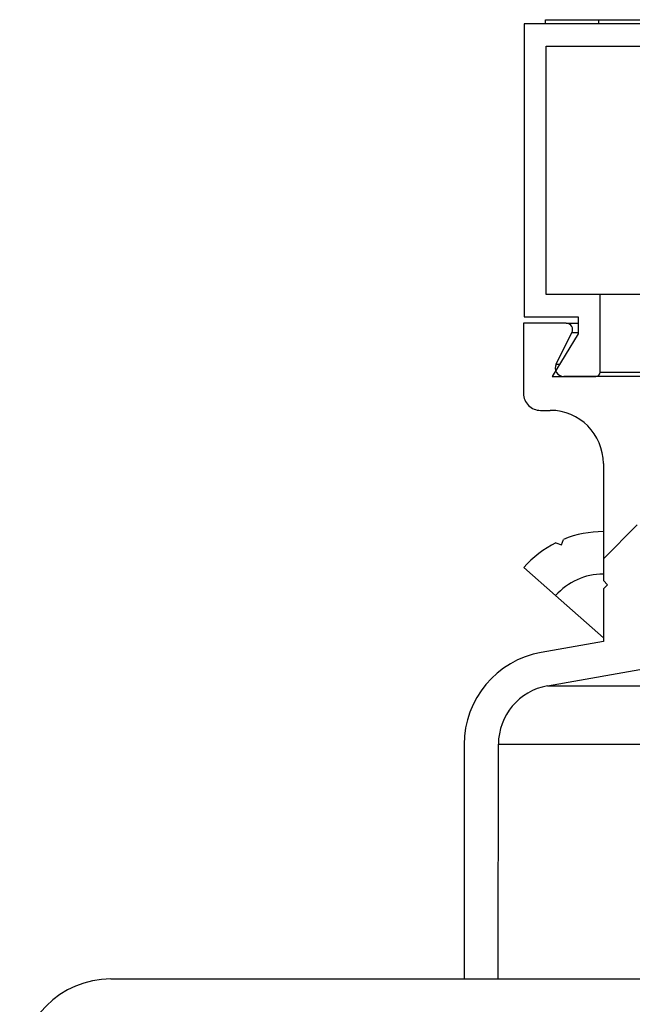
# Model space of a CAD drawing. Units: inches. Extents: x 0.2 to 11, y 0.2 to 8.2.
# Drawn here: x 0.9 to 1, y 2.7 to 2.8 of the extents above; entities that cross this region are included whole.
import ezdxf

# ---------------------------------------------------------------- set-up
doc = ezdxf.new("R2010")
doc.units = ezdxf.units.IN
doc.header["$MEASUREMENT"] = 0
doc.layers.add('DIMENSIONS', color=7, linetype='Continuous')
pattern_1 = [(135.0000000000002, (0, 0), (-0.08838834764831814, -0.08838834764831875), []), (225.0000000000002, (0, 0), (-0.08838834764831754, -0.2651650429449556), [0.3125, -0.1875])]

msp = doc.modelspace()

# ---------------------------------------------------------------- hatches: boundary and pattern name
at = {"layer": 'DIMENSIONS', "linetype": 'Continuous', "lineweight": 18}
h = msp.add_hatch(dxfattribs=at)
h.set_pattern_fill('ANSI38', color=256, angle=90.0000000000002, style=0)
h.set_pattern_definition(pattern_1)
edge = h.paths.add_edge_path(flags=0)
edge.add_line((1.001469547270877, 2.769009880243555), (1.001469547270877, 2.791775505243555))
edge.add_line((1.001469547270877, 2.791775505243555), (1.006157047270877, 2.791775505243555))
edge.add_arc((1.007934391020877, 2.793143119989648), 0.002242614746093749, 217.5772439643288, 322.4227560356673)
edge.add_line((1.009711734770877, 2.791775505243554), (1.015961734770877, 2.791775505243555))
edge.add_arc((1.017739078520877, 2.793143119989648), 0.002242614746093749, 217.5772439643253, 322.4227560356638)
edge.add_line((1.019516422270877, 2.791775505243554), (1.027328922270877, 2.791775505243554))
edge.add_line((1.027328922270877, 2.791775505243554), (1.027328922270877, 2.793400505243555))
edge.add_line((1.027328922270877, 2.793400505243555), (0.9804539222708771, 2.793400505243555))
edge.add_line((0.9804539222708771, 2.793400505243555), (0.9804539222708771, 2.771853630243554))
edge.add_line((0.9804539222708771, 2.771853630243554), (0.9844226722708772, 2.771853630243554))
edge.add_line((0.9844226722708772, 2.771853630243554), (0.9844226722708772, 2.770603630243555))
edge.add_line((0.9844226722708772, 2.770603630243555), (0.9825007972708772, 2.767463005243555))
edge.add_line((0.9825007972708772, 2.767463005243555), (0.9857351722708771, 2.767463005243555))
edge.add_arc((0.9857351722708771, 2.767775505243555), 0.0003125, 270.0000000000008, 360.0000000000008)
edge.add_line((0.9860476722708772, 2.767775505243555), (0.9860476722708772, 2.773478630243555))
edge.add_line((0.9860476722708772, 2.773478630243555), (0.9820789222708771, 2.773478630243555))
edge.add_line((0.9820789222708771, 2.773478630243555), (0.9820789222708771, 2.791775505243555))
edge.add_line((0.9820789222708771, 2.791775505243555), (0.9998445472708772, 2.791775505243555))
edge.add_line((0.9998445472708772, 2.791775505243555), (0.9998445472708772, 2.767384880243555))
edge.add_line((0.9998445472708772, 2.767384880243555), (1.002453922270877, 2.767384880243555))
edge.add_arc((1.002453922270877, 2.767697380243555), 0.0003125, 270.0000000000008, 360.0000000000008)
edge.add_line((1.002766422270877, 2.767697380243555), (1.002766422270877, 2.769009880243555))
edge.add_line((1.002766422270877, 2.769009880243555), (1.001469547270877, 2.769009880243555))
h = msp.add_hatch(dxfattribs=at)
h.set_pattern_fill('ANSI38', color=256, angle=2.8e-322, style=0)
h.set_pattern_definition([(45, (0, 0), (-0.08838834764831845, 0.08838834764831845), []), (135, (0, 0), (-0.2651650429449553, 0.08838834764831846), [0.3125, -0.1875])])
edge = h.paths.add_edge_path(flags=0)
edge.add_line((1.002375797270878, 2.767463005243519), (0.98335944011982, 2.767463005243519))
edge.add_arc((0.98335944011982, 2.768088005243519), 0.0006250000000000006, 153.251895837113, 270, ccw=False)
edge.add_line((0.9828013189722892, 2.768369298301874), (0.9839707184948197, 2.770689535449752))
edge.add_arc((0.9835521276341715, 2.770900505243518), 0.0004687500000000006, 333.2518958370767, 450.0000000000008)
edge.add_line((0.9835521276341715, 2.771369255243518), (0.980407047270878, 2.771369255243518))
edge.add_line((0.980407047270878, 2.771369255243518), (0.980407047270878, 2.766213005243519))
edge.add_arc((0.9816570472708781, 2.766213005243518), 0.001249999999999997, 179.9999999999593, 270.0000000000008)
edge.add_line((0.9816570472708781, 2.764963005243518), (0.982375797270878, 2.764963005243518))
edge.add_arc((0.982375797270878, 2.761056755243518), 0.003906250000000003, -7.958078640513122e-13, 89.9999999999992, ccw=False)
edge.add_line((0.986282047270878, 2.761056755243518), (0.986282047270878, 2.752448886250422))
edge.add_line((0.986282047270878, 2.752448886250422), (0.986594547270878, 2.752136386250422))
edge.add_line((0.986594547270878, 2.752136386250422), (0.986282047270878, 2.751823886250422))
edge.add_line((0.986282047270878, 2.751823886250422), (0.986282047270878, 2.747956113458165))
edge.add_line((0.986282047270878, 2.747956113458165), (0.981713216049418, 2.747150505243519))
edge.add_arc((0.9829070472708781, 2.740379951941559), 0.006875000000000003, 99.99999999999913, 180)
edge.add_line((0.9760320472708781, 2.740379951941559), (0.9760320472708781, 2.723121651417552))
edge.add_line((0.9760320472708781, 2.723121651417552), (0.9785320472708781, 2.723121651417552))
edge.add_line((0.9785320472708781, 2.723121651417552), (0.9785533294222561, 2.740389096163055))
edge.add_arc((0.9829283260993162, 2.740383703973131), 0.004375000000000009, 100.00000000000023, 179.9293829021326, ccw=False)
edge.add_line((0.9821686153220234, 2.74469223789256), (1.033132380269945, 2.753678524691362))
edge.add_arc((1.033349440492028, 2.752447515000096), 0.001249999999999999, -0.07061709786427173, 99.99999999999932, ccw=False)
edge.add_line((1.034599439542617, 2.752445974374404), (1.034563297270878, 2.723121651417552))
edge.add_line((1.034563297270878, 2.723121651417552), (1.037063297270878, 2.723121651417552))
edge.add_line((1.037063297270878, 2.723121651417552), (1.037063297270878, 2.753322776878581))
edge.add_arc((1.038313297270878, 2.75332277687858), 0.001250000000000015, 100.00000000000932, 179.9999999999788, ccw=False)
edge.add_line((1.038096237048794, 2.754553786569846), (1.039109903741065, 2.754732523357138))
edge.add_arc((1.035381894426779, 2.77587511480462), 0.02146875, 280.0000000000004, 326.3847764589101)
edge.add_arc((1.052219547270878, 2.764681755243519), 0.001249999999999995, 326.3847764588854, 506.384776458925)
edge.add_arc((1.035381894426779, 2.77587511480462), 0.01896875000000001, 280.0000000000004, 326.3847764589099, ccw=False)
edge.add_line((1.038675783296898, 2.757194542739669), (0.988782047270878, 2.748396930909937))
edge.add_line((0.988782047270878, 2.748396930909937), (0.988782047270878, 2.761056755243518))
edge.add_arc((0.992688297270878, 2.761056755243518), 0.003906249999999998, 89.99999999999761, 180, ccw=False)
edge.add_line((0.9926882972708782, 2.764963005243518), (1.000969547270878, 2.764963005243518))
edge.add_arc((1.000969547270878, 2.768869255243519), 0.003906249999999999, 270.0000000000008, 360.0000000000008)
edge.add_line((1.004875797270878, 2.768869255243519), (1.004875797270878, 2.770338005243518))
edge.add_arc((1.008282047270878, 2.770338005243518), 0.003406250000000002, 89.9999999999992, 180, ccw=False)
edge.add_line((1.008282047270878, 2.773744255243519), (1.013002302291548, 2.773744255243519))
edge.add_arc((1.017669340967197, 2.773306755243519), 0.004687499999999997, 174.644599386949, 365.3554006130519)
edge.add_line((1.022336379642846, 2.773744255243519), (1.025481840967197, 2.773744255243519))
edge.add_arc((1.025481840967197, 2.774994255243519), 0.001249999999999995, 270.0000000000008, 449.9999999999907)
edge.add_line((1.025481840967197, 2.776244255243518), (1.019075590967197, 2.776244255243518))
edge.add_line((1.019075590967197, 2.776244255243518), (1.019075590967197, 2.774982349820826))
edge.add_arc((1.017669340967197, 2.773306755243519), 0.0021875, -229.99479911514413, 49.994799115141575, ccw=False)
edge.add_line((1.016263090967197, 2.774982349820826), (1.016263090967197, 2.776244255243518))
edge.add_line((1.016263090967197, 2.776244255243518), (1.006919340967197, 2.776244255243518))
edge.add_arc((1.006919340967197, 2.771369255243518), 0.004874999999999997, 90, 180)
edge.add_line((1.002044340967197, 2.771369255243518), (1.002044340967197, 2.7699819615472))
edge.add_line((1.002044340967197, 2.7699819615472), (1.002375797270878, 2.769650505243519))
edge.add_line((1.002375797270878, 2.769650505243519), (1.002375797270878, 2.767463005243519))
h = msp.add_hatch(dxfattribs=at)
h.set_pattern_fill('ANSI38', color=256, angle=90.0000000000002, style=0)
h.set_pattern_definition(pattern_1)
edge = h.paths.add_edge_path(flags=0)
edge.add_line((0.9461257972708772, 2.659746651417652), (0.9461257972708772, 2.716402901417652))
edge.add_arc((0.9500320472708772, 2.716402901417652), 0.003906249999999999, 89.99999999999761, 180, ccw=False)
edge.add_line((0.9500320472708773, 2.720309151417653), (1.036750797270877, 2.720309151417653))
edge.add_arc((1.036750797270877, 2.723434151417652), 0.003125, 270.0000000000008, 360.0000000000008)
edge.add_line((1.039875797270877, 2.723434151417652), (1.039875797270877, 2.740559151417652))
edge.add_line((1.039875797270877, 2.740559151417652), (1.039407047270877, 2.741027901417652))
edge.add_line((1.039407047270877, 2.741027901417652), (1.039875797270877, 2.741496651417652))
edge.add_line((1.039875797270877, 2.741496651417652), (1.039875797270877, 2.752746651417652))
edge.add_line((1.039875797270877, 2.752746651417652), (1.037063297270877, 2.752746651417652))
edge.add_line((1.037063297270877, 2.752746651417652), (1.037063297270877, 2.723434151417652))
edge.add_arc((1.036750797270877, 2.723434151417652), 0.0003124999999999998, 270, 360, ccw=False)
edge.add_line((1.036750797270877, 2.723121651417652), (0.950032047270877, 2.723121651417652))
edge.add_arc((0.9500320472708772, 2.716402901417652), 0.006718749999999999, 90.0000000000019, 180)
edge.add_line((0.9433132972708772, 2.716402901417652), (0.9433132972708772, 2.659746651417652))
edge.add_arc((0.948107840941544, 2.660628680889987), 0.004875000000000015, 190.4238832334888, 305.0000000000034)
edge.add_line((0.9509040260687555, 2.656635314674079), (0.9597099105448621, 2.662801261364852))
edge.add_line((0.9597099105448621, 2.662801261364852), (0.9585986061994318, 2.664388368450663))
edge.add_line((0.9585986061994318, 2.664388368450663), (0.9519695472708771, 2.659746651417652))
edge.add_line((0.9519695472708771, 2.659746651417652), (0.9461257972708772, 2.659746651417652))

# ---------------------------------------------------------------- linework, layer by layer
at = {"color": 7, "linetype": 'Continuous', "lineweight": 25}
for p, q in [((1.027328922270877, 2.793400505243555), (0.9804539222708771, 2.793400505243555)), ((0.9804539222708771, 2.793400505243555), (0.9804539222708771, 2.771853630243554)), ((0.9820164222708639, 2.793400505243528), (0.9820164222708639, 2.793713005243528)), ((0.9820164222708639, 2.793713005243528), (0.9859226722708638, 2.793713005243528)), ((0.9859226722708638, 2.793713005243528), (0.9859226722708638, 2.793400505243528)), ((0.9859226722708638, 2.793713005243528), (0.9921101722708798, 2.793713005243528)), ((0.9820789222708771, 2.791775505243554), (0.9998445472708772, 2.791775505243554)), ((0.9820789222708771, 2.773478630243555), (0.9820789222708771, 2.791775505243554)), ((0.9860476722708772, 2.773478630243555), (0.9820789222708771, 2.773478630243555)), ((0.9860476722708772, 2.767775505243555), (0.9860476722708772, 2.773478630243555)), ((0.9955867308364249, 2.773478630243555), (0.986047672270877, 2.773478630243555)), ((0.9804539222708771, 2.771853630243554), (0.9844226722708772, 2.771853630243554)), ((0.9844226722708772, 2.771853630243554), (0.9844226722708772, 2.770603630243555)), ((0.980407047270878, 2.771369255243518), (0.980407047270878, 2.766213005243518)), ((0.9835521276341715, 2.771369255243518), (0.980407047270878, 2.771369255243518)), ((0.9828013189722892, 2.768369298301874), (0.9839707184948197, 2.770689535449752)), ((0.9835521276341707, 2.771369255243586), (0.984422672270877, 2.771369255243586)), ((0.9839707184948187, 2.770689535449819), (0.9844226722708771, 2.770689535449819)), ((0.9844226722708772, 2.770603630243555), (0.9825007972708772, 2.767463005243555)), ((0.9828013189722882, 2.768369298301942), (0.9830553945155612, 2.768369298301942)), ((0.9825007972708772, 2.767463005243555), (0.9857351722708771, 2.767463005243555)), ((1.002375797270878, 2.767463005243519), (0.98335944011982, 2.767463005243519)), ((0.986047672270877, 2.767775505243555), (0.9966813698598572, 2.767775505243555)), ((0.9816570472708781, 2.764963005243518), (0.982375797270878, 2.764963005243518)), ((0.986282047270878, 2.761056755243518), (0.986282047270878, 2.752448886250422)), ((0.983196263562632, 2.755065919958668), (0.983349506529155, 2.755471362738258)), ((0.9827908207830423, 2.755219162925191), (0.983196263562632, 2.755065919958668)), ((0.9827664222708781, 2.751330626068076), (0.980422672270878, 2.753397619279845)), ((0.9821686153220234, 2.74469223789256), (1.033132380269945, 2.753678524691362)), ((0.986282047270878, 2.752448886250422), (0.986594547270878, 2.752136386250422)), ((0.986594547270878, 2.752136386250422), (0.986282047270878, 2.751823886250422)), ((0.9827664222708781, 2.751330626068076), (0.986282047270878, 2.748230136250422)), ((0.986282047270878, 2.751823886250422), (0.986282047270878, 2.747956113458165)), ((0.986282047270878, 2.747956113458165), (0.981713216049418, 2.747150505243519)), ((0.9821686153220228, 2.744692237892627), (1.034589883050849, 2.744692237892627)), ((0.9760320472708781, 2.740379951941559), (0.9760320472708781, 2.723121651417552)), ((0.9785320472708781, 2.723121651417552), (0.9785533294222561, 2.740389096163054)), ((0.978553329422255, 2.740389096163122), (1.020791843525517, 2.740389096163122)), ((0.950032047270877, 2.723121651417652), (1.036750797270877, 2.723121651417652)), ((0.9760320472708781, 2.723121651417552), (0.9785320472708781, 2.723121651417552))]:
    msp.add_line(p, q, dxfattribs=at)
for centre, radius, start, end in [((0.9835521276341715, 2.770900505243518), 0.0004687500000000766, 333.2518958370767, 90), ((0.98335944011982, 2.768088005243519), 0.0006249999999999354, 153.2518958371138, 270.0000000000008), ((0.9857351722708771, 2.767775505243555), 0.0003125000000001599, 270.0000000000008, 0), ((0.9816570472708781, 2.766213005243518), 0.001250000000000084, 180, 270.0000000000008), ((0.982375797270878, 2.761056755243518), 0.00390625, 0, 90), ((0.986282047270878, 2.748230136250422), 0.007812500000000444, 89.99999999999838, 112.0468871442929), ((0.986282047270878, 2.748230136250422), 0.007812500000000272, 116.5434907464346, 138.5903778907278), ((0.986282047270878, 2.748230136250422), 0.004687500000000264, 90, 138.5903778907239), ((0.9829070472708781, 2.740379951941559), 0.006875000000000361, 99.99999999999913, 180), ((0.9829283260993162, 2.740383703973131), 0.004375000000000242, 100.0000000000001, 179.9293829021335), ((0.9500320472708772, 2.716402901417652), 0.006718750000000107, 90.0000000000019, 180)]:
    msp.add_arc(centre, radius, start, end, dxfattribs=at)

doc.saveas('drawing.dxf')
